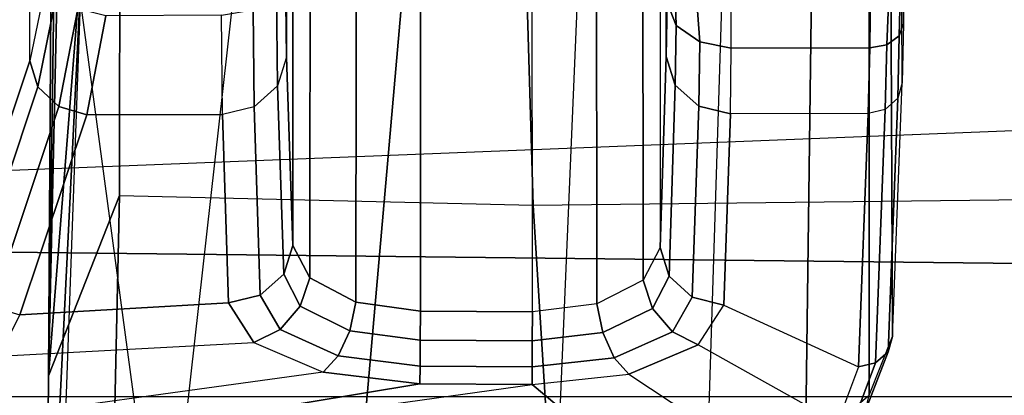
# Model space of a CAD drawing. Units: inches. Extents: x -2 to 217, y -6 to 147.
# Drawn here: x 38 to 40, y 25 to 25 of the extents above; entities that cross this region are included whole.
import ezdxf

# ---------------------------------------------------------------- set-up
doc = ezdxf.new("R2010")
doc.units = ezdxf.units.IN
doc.header["$MEASUREMENT"] = 0
for name, color, linetype in [('SEAT-ARM', 5, 'Continuous'), ('SEAT-CHASSIS', 5, 'Continuous'), ('SEAT-FABRIC', 5, 'Continuous'), ('SEAT-FRAME', 5, 'Continuous')]:
    doc.layers.add(name, color=color, linetype=linetype)

# ---------------------------------------------------------------- blocks, each defined once
blk = doc.blocks.new('1COSM_MIDBACK_ARMS_0T')
at = {"layer": 'SEAT-ARM'}
for points in [[(-3.5221, -5.9251, 15.6552), (-3.5912, -12.125, 16.7904), (-3.967, -12.0992, 16.8831), (-3.838, -5.8492, 15.8211)], [(-3.5221, -5.9251, 15.6552), (-3.5221, -5.9251, 15.6552), (-3.277, -12.1098, 16.7199), (-3.5912, -12.125, 16.7904)], [(-2.7742, -12.0193, 16.6532), (-3.1826, -6.2005, 15.6876), (-3.5221, -5.9251, 15.6552), (-3.277, -12.1098, 16.7199)], [(-3.8071, -8.0727, 17.8573), (-3.8942, -10.0564, 18.2477), (-3.2409, -9.9735, 18.0887), (-3.2469, -7.9976, 17.5798)]]:
    blk.add_3dface(points, dxfattribs=at)
at = {"layer": 'SEAT-CHASSIS'}
for points in [[(-4.2969, -7.2308, 17.4437), (-2.864, -6.8233, 16.2849), (-2.6703, -8.8015, 18.2391), (-3.8376, -8.7647, 18.515)], [(-3.8653, -8.7405, 18.5612), (-3.8847, -7.4555, 18.4869), (-3.8322, -7.6492, 18.6088), (-3.7067, -8.5508, 18.9025)], [(-3.8322, -7.6492, 18.6088), (-3.7059, -8.4131, 18.9022), (-3.6916, -8.2944, 18.9317), (-3.7594, -7.7996, 18.7738)], [(-3.7067, -8.5508, 18.9025), (-3.7067, -8.5508, 18.9025), (-3.7059, -8.4131, 18.9022), (-3.8322, -7.6492, 18.6088)], [(-3.6916, -8.2944, 18.9317), (-3.7594, -7.7996, 18.7738), (-3.6718, -7.8954, 18.9694), (-3.6549, -8.2093, 19.0111)], [(-3.3089, -7.934, 19.6053), (-2.617, -7.9318, 19.4294), (-2.6663, -7.837, 18.7485), (-3.5544, -7.8519, 19.0623)], [(-3.3089, -7.934, 19.6053), (-3.5544, -7.8519, 19.0623), (-3.5864, -7.8618, 19.0752), (-3.3408, -7.944, 19.6183)], [(-3.3408, -7.944, 19.6183), (-3.5864, -7.8618, 19.0752), (-3.6107, -7.8872, 19.0823), (-3.3651, -7.9695, 19.6255)], [(-3.6718, -7.8954, 18.9694), (-3.6549, -8.2093, 19.0111), (-3.6064, -8.1779, 19.1173), (-3.6211, -7.9216, 19.0819)], [(-3.3651, -7.9695, 19.6255), (-3.6107, -7.8872, 19.0823), (-3.6211, -7.9216, 19.0819), (-3.3753, -8.0039, 19.6249)], [(-3.6211, -7.9216, 19.0819), (-3.6064, -8.1779, 19.1173), (-3.3751, -8.1707, 19.6255), (-3.3753, -8.0039, 19.6249)], [(-2.6454, -7.9533, 19.5932), (-3.2057, -7.9551, 19.7357), (-3.3089, -7.934, 19.6053), (-2.617, -7.9318, 19.4294)], [(-3.2277, -7.9667, 19.7612), (-3.3408, -7.944, 19.6183), (-3.3651, -7.9695, 19.6255), (-3.2452, -7.9928, 19.7781)], [(-3.2057, -7.9551, 19.7357), (-3.3089, -7.934, 19.6053), (-3.3408, -7.944, 19.6183), (-3.2277, -7.9667, 19.7612)], [(-3.2452, -7.9928, 19.7781), (-3.3651, -7.9695, 19.6255), (-3.3753, -8.0039, 19.6249), (-3.2538, -8.0272, 19.7823)], [(-3.3753, -8.0039, 19.6249), (-3.3751, -8.1707, 19.6255), (-3.2531, -8.1693, 19.7829), (-3.2538, -8.0272, 19.7823)], [(-3.5969, -8.217, 19.1136), (-3.3655, -8.2096, 19.6217), (-3.3751, -8.1707, 19.6255), (-3.6064, -8.1779, 19.1173)], [(-3.2465, -8.2081, 19.775), (-3.3655, -8.2096, 19.6217), (-3.3751, -8.1707, 19.6255), (-3.2531, -8.1693, 19.7829)], [(-3.6064, -8.1779, 19.1173), (-3.6549, -8.2093, 19.0111), (-3.6392, -8.2414, 19.0239), (-3.5969, -8.217, 19.1136)], [(-3.6549, -8.2093, 19.0111), (-3.6916, -8.2944, 18.9317), (-3.6715, -8.3125, 18.9559), (-3.6392, -8.2414, 19.0239)], [(-3.5711, -8.2459, 19.1023), (-3.3397, -8.2383, 19.6104), (-3.3655, -8.2096, 19.6217), (-3.5969, -8.217, 19.1136)], [(-3.2289, -8.2368, 19.7533), (-3.3397, -8.2383, 19.6104), (-3.3655, -8.2096, 19.6217), (-3.2465, -8.2081, 19.775)], [(-3.5969, -8.217, 19.1136), (-3.6392, -8.2414, 19.0239), (-3.6105, -8.2662, 19.0261), (-3.5711, -8.2459, 19.1023)], [(-3.6392, -8.2414, 19.0239), (-3.6715, -8.3125, 18.9559), (-3.6406, -8.3269, 18.968), (-3.6105, -8.2662, 19.0261)], [(-3.5711, -8.2459, 19.1023), (-3.6105, -8.2662, 19.0261), (-3.5755, -8.2778, 19.0172), (-3.5357, -8.257, 19.0864)], [(-3.5357, -8.257, 19.0864), (-3.3045, -8.2494, 19.5945), (-3.3397, -8.2383, 19.6104), (-3.5711, -8.2459, 19.1023)], [(-3.2046, -8.248, 19.7233), (-3.3045, -8.2494, 19.5945), (-3.3397, -8.2383, 19.6104), (-3.2289, -8.2368, 19.7533)], [(-2.6635, -8.2574, 18.8851), (-3.5357, -8.257, 19.0864), (-3.5755, -8.2778, 19.0172), (-2.663, -8.2786, 18.8062)], [(-2.6258, -8.2496, 19.422), (-3.3045, -8.2494, 19.5945), (-3.5357, -8.257, 19.0864), (-2.6635, -8.2574, 18.8851)], [(-3.2046, -8.248, 19.7233), (-2.652, -8.248, 19.5829), (-2.6258, -8.2496, 19.422), (-3.3045, -8.2494, 19.5945)], [(-3.6105, -8.2662, 19.0261), (-3.6406, -8.3269, 18.968), (-3.6053, -8.3345, 18.9655), (-3.5755, -8.2778, 19.0172)], [(-2.663, -8.2786, 18.8062), (-3.5755, -8.2778, 19.0172), (-3.6053, -8.3345, 18.9655), (-2.6625, -8.3356, 18.7477)], [(-3.6916, -8.2944, 18.9317), (-3.7059, -8.4131, 18.9022), (-3.6841, -8.4132, 18.9304), (-3.6715, -8.3125, 18.9559)], [(-3.6715, -8.3125, 18.9559), (-3.6841, -8.4132, 18.9304), (-3.6522, -8.4134, 18.9462), (-3.6406, -8.3269, 18.968)], [(-3.6406, -8.3269, 18.968), (-3.6522, -8.4134, 18.9462), (-3.6166, -8.4136, 18.9462), (-3.6053, -8.3345, 18.9655)], [(-2.6625, -8.3356, 18.7477), (-3.6053, -8.3345, 18.9655), (-3.6166, -8.4136, 18.9462), (-2.6623, -8.4142, 18.726)], [(-3.685, -8.5509, 18.9307), (-3.6841, -8.4132, 18.9304), (-3.7059, -8.4131, 18.9022), (-3.7067, -8.5508, 18.9025)], [(-3.6531, -8.5511, 18.9464), (-3.6522, -8.4134, 18.9462), (-3.6841, -8.4132, 18.9304), (-3.685, -8.5509, 18.9307)], [(-3.6175, -8.5513, 18.9464), (-3.6166, -8.4136, 18.9462), (-3.6522, -8.4134, 18.9462), (-3.6531, -8.5511, 18.9464)], [(-3.6175, -8.5513, 18.9464), (-2.6615, -8.5507, 18.7259), (-2.6623, -8.4142, 18.726), (-3.6166, -8.4136, 18.9462)], [(-3.8653, -8.7405, 18.5612), (-3.7067, -8.5508, 18.9025), (-3.6938, -8.6696, 18.9325), (-3.8156, -8.8536, 18.6717)], [(-3.7067, -8.5508, 18.9025), (-3.6938, -8.6696, 18.9325), (-3.6737, -8.6518, 18.9564), (-3.685, -8.5509, 18.9307)], [(-3.685, -8.5509, 18.9307), (-3.6737, -8.6518, 18.9564), (-3.6428, -8.6378, 18.9684), (-3.6531, -8.5511, 18.9464)], [(-3.6531, -8.5511, 18.9464), (-3.6428, -8.6378, 18.9684), (-3.6077, -8.6305, 18.9661), (-3.6175, -8.5513, 18.9464)], [(-3.6175, -8.5513, 18.9464), (-2.6615, -8.5507, 18.7259), (-2.6604, -8.6294, 18.7473), (-3.6077, -8.6305, 18.9661)], [(-3.6428, -8.6378, 18.9684), (-3.6133, -8.6987, 19.0268), (-3.5785, -8.6872, 19.018), (-3.6077, -8.6305, 18.9661)], [(-3.6077, -8.6305, 18.9661), (-2.6604, -8.6294, 18.7473), (-2.6602, -8.6864, 18.8056), (-3.5785, -8.6872, 19.018)], [(-3.6737, -8.6518, 18.9564), (-3.6418, -8.7231, 19.0247), (-3.6133, -8.6987, 19.0268), (-3.6428, -8.6378, 18.9684)], [(-3.6938, -8.6696, 18.9325), (-3.6577, -8.7549, 19.0122), (-3.6418, -8.7231, 19.0247), (-3.6737, -8.6518, 18.9564)], [(-3.6938, -8.6696, 18.9325), (-3.8156, -8.8536, 18.6717), (-3.7536, -8.926, 18.8072), (-3.6577, -8.7549, 19.0122)], [(-3.6133, -8.6987, 19.0268), (-3.5736, -8.719, 19.103), (-3.5385, -8.708, 19.087), (-3.5785, -8.6872, 19.018)], [(-3.5785, -8.6872, 19.018), (-2.6602, -8.6864, 18.8056), (-2.6609, -8.7076, 18.8845), (-3.5385, -8.708, 19.087)], [(-3.6418, -8.7231, 19.0247), (-3.5993, -8.7476, 19.1144), (-3.5736, -8.719, 19.103), (-3.6133, -8.6987, 19.0268)], [(-3.3037, -8.7156, 19.5961), (-3.5385, -8.708, 19.087), (-3.5736, -8.719, 19.103), (-3.3389, -8.7267, 19.6122)], [(-3.3037, -8.7156, 19.5961), (-2.6257, -8.7154, 19.4239), (-2.6609, -8.7076, 18.8845), (-3.5385, -8.708, 19.087)], [(-3.2376, -8.7168, 19.693), (-3.3037, -8.7156, 19.5961), (-3.3389, -8.7267, 19.6122), (-3.2655, -8.7279, 19.7197)], [(-2.6397, -8.7167, 19.5481), (-3.2376, -8.7168, 19.693), (-3.3037, -8.7156, 19.5961), (-2.6257, -8.7154, 19.4239)], [(-3.0519, -8.7165, 19.795), (-3.2376, -8.7168, 19.693), (-3.2655, -8.7279, 19.7197), (-3.106, -8.7229, 19.81)], [(-3.6577, -8.7549, 19.0122), (-3.609, -8.7864, 19.1183), (-3.5993, -8.7476, 19.1144), (-3.6418, -8.7231, 19.0247)], [(-3.3389, -8.7267, 19.6122), (-3.5736, -8.719, 19.103), (-3.5993, -8.7476, 19.1144), (-3.3646, -8.7554, 19.6236)], [(-3.2655, -8.7279, 19.7197), (-3.3389, -8.7267, 19.6122), (-3.3646, -8.7554, 19.6236), (-3.2859, -8.7567, 19.739)], [(-3.106, -8.7229, 19.81), (-3.2655, -8.7279, 19.7197), (-3.2859, -8.7567, 19.739), (-3.1547, -8.7469, 19.8241)], [(-3.3646, -8.7554, 19.6236), (-3.5993, -8.7476, 19.1144), (-3.609, -8.7864, 19.1183), (-3.3742, -8.7943, 19.6275)], [(-3.1547, -8.7469, 19.8241), (-3.2859, -8.7567, 19.739), (-3.2934, -8.7955, 19.7459), (-3.1784, -8.7957, 19.8315)], [(-2.6703, -8.8015, 18.2391), (-3.8376, -8.7647, 18.515), (-3.7853, -8.8864, 18.633), (-2.6606, -8.9015, 18.3633)], [(-3.7536, -8.926, 18.8072), (-3.6577, -8.7549, 19.0122), (-3.609, -8.7864, 19.1183), (-3.6851, -8.9518, 18.9557)], [(-3.2859, -8.7567, 19.739), (-3.3646, -8.7554, 19.6236), (-3.3742, -8.7943, 19.6275), (-3.2934, -8.7955, 19.7459)], [(-3.609, -8.7864, 19.1183), (-3.6851, -8.9518, 18.9557), (-3.3739, -8.9636, 19.628), (-3.3742, -8.7943, 19.6275)], [(-3.3739, -8.9636, 19.628), (-3.3742, -8.7943, 19.6275), (-3.2934, -8.7955, 19.7459), (-3.2932, -8.9656, 19.7461)], [(-3.2932, -8.9656, 19.7461), (-3.2934, -8.7955, 19.7459), (-3.1784, -8.7957, 19.8315), (-3.1784, -8.967, 19.8315)], [(-2.6606, -8.9015, 18.3633), (-3.7853, -8.8864, 18.633), (-3.7199, -8.9648, 18.7781), (-2.6498, -8.9652, 18.5094)], [(-3.6851, -8.9518, 18.9557), (-3.7536, -8.926, 18.8072), (-3.7511, -8.946, 18.7991), (-3.6802, -8.9727, 18.9531)], [(-3.6802, -8.9727, 18.9531), (-3.7511, -8.946, 18.7991), (-3.7386, -8.9604, 18.7884), (-3.6664, -8.988, 18.9465)], [(-3.3739, -8.9636, 19.628), (-3.6851, -8.9518, 18.9557), (-3.6802, -8.9727, 18.9531), (-3.369, -8.9845, 19.6253)], [(-3.6664, -8.988, 18.9465), (-3.7386, -8.9604, 18.7884), (-3.7199, -8.9648, 18.7781), (-3.6475, -8.9935, 18.9375)], [(-2.6498, -8.9652, 18.5094), (-3.7199, -8.9648, 18.7781), (-3.6475, -8.9935, 18.9375), (-2.6385, -8.9888, 18.6669)], [(-3.2893, -8.9865, 19.742), (-3.369, -8.9845, 19.6253), (-3.3739, -8.9636, 19.628), (-3.2932, -8.9656, 19.7461)], [(-3.1688, -8.9914, 19.8274), (-3.2893, -8.9865, 19.742), (-3.2932, -8.9656, 19.7461), (-3.1784, -8.967, 19.8315)], [(-3.369, -8.9845, 19.6253), (-3.6802, -8.9727, 18.9531), (-3.6664, -8.988, 18.9465), (-3.3551, -8.9998, 19.6187)], [(-3.3551, -8.9998, 19.6187), (-3.6664, -8.988, 18.9465), (-3.6475, -8.9935, 18.9375), (-3.3362, -9.0052, 19.6098)], [(-2.6385, -8.9888, 18.6669), (-3.6475, -8.9935, 18.9375), (-3.3362, -9.0052, 19.6098), (-2.5904, -9.0019, 19.4203)], [(-3.2784, -9.0017, 19.7312), (-3.3551, -8.9998, 19.6187), (-3.369, -8.9845, 19.6253), (-3.2893, -8.9865, 19.742)], [(-3.147, -9.005, 19.8194), (-3.2784, -9.0017, 19.7312), (-3.2893, -8.9865, 19.742), (-3.1688, -8.9914, 19.8274)], [(-3.2633, -9.0071, 19.7166), (-3.3362, -9.0052, 19.6098), (-3.3551, -8.9998, 19.6187), (-3.2784, -9.0017, 19.7312)], [(-3.3362, -9.0052, 19.6098), (-2.5904, -9.0019, 19.4203), (-2.6059, -9.0043, 19.5572), (-3.2633, -9.0071, 19.7166)], [(-3.1215, -9.0087, 19.8108), (-3.2633, -9.0071, 19.7166), (-3.2784, -9.0017, 19.7312), (-3.147, -9.005, 19.8194)], [(-2.6059, -9.0043, 19.5572), (-2.6946, -9.007, 19.7123), (-3.1215, -9.0087, 19.8108), (-3.2633, -9.0071, 19.7166)]]:
    blk.add_3dface(points, dxfattribs=at)
at = {"layer": 'SEAT-FABRIC'}
blk.add_3dface([(-3.7218, -10.1136, 20.7126), (-3.7218, 10.1136, 20.7126), (-2.407, 10.0969, 21.0637), (-2.407, -10.0969, 21.0637)], dxfattribs=at)
at = {"layer": 'SEAT-FRAME'}
for points in [[(-3.1685, -7.9985, 19.955), (-3.1673, -8.1906, 20.2044), (-4.1828, -8.077, 20.2045), (-4.4267, -7.9536, 19.9854)], [(-3.1685, -7.9985, 19.955), (-3.1685, -7.9985, 19.955), (-4.0713, -7.9541, 19.5805), (-4.4267, -7.9536, 19.9854)], [(-3.6961, -7.957, 19.3154), (-3.6961, -7.957, 19.3154), (-4.0713, -7.9541, 19.5805), (-3.1685, -7.9985, 19.955)], [(-3.6961, -7.957, 19.3154), (-3.4746, -8.0443, 19.0834), (-4.0494, -8.0314, 19.4687), (-4.0713, -7.9541, 19.5805)], [(-2.852, -8.007, 19.9737), (-2.6097, -7.9809, 19.8348), (-3.6961, -7.957, 19.3154), (-3.1685, -7.9985, 19.955)], [(-2.1308, -7.9669, 19.4179), (-2.4225, -8.0455, 19.1365), (-3.4746, -8.0443, 19.0834), (-3.6961, -7.957, 19.3154)], [(-2.1308, -7.9669, 19.4179), (-2.1308, -7.9669, 19.4179), (-3.6961, -7.957, 19.3154), (-2.4428, -7.9747, 19.5889)], [(-2.4428, -7.9747, 19.5889), (-2.4428, -7.9747, 19.5889), (-3.6961, -7.957, 19.3154), (-2.6097, -7.9809, 19.8348)], [(-3.4746, -8.0443, 19.0834), (-3.4864, -8.5521, 19.09), (-4.0639, -8.5881, 19.4789), (-4.0494, -8.0314, 19.4687)], [(-2.892, -8.5344, 18.942), (-2.9446, -8.0446, 18.9341), (-3.4746, -8.0443, 19.0834), (-3.4864, -8.5521, 19.09)], [(-2.4225, -8.0455, 19.1365), (-2.4225, -8.0455, 19.1365), (-2.9446, -8.0446, 18.9341), (-3.4746, -8.0443, 19.0834)], [(-3.1673, -8.1906, 20.2044), (-4.1828, -8.077, 20.2045), (-4.2104, -8.3051, 20.3468), (-3.2018, -8.3936, 20.3226)], [(-3.2341, -8.6064, 20.423), (-3.2018, -8.3936, 20.3226), (-4.2104, -8.3051, 20.3468), (-4.2329, -8.5643, 20.4226)], [(-2.892, -9.3439, 18.942), (-2.892, -8.5344, 18.942), (-3.4864, -8.5521, 19.09), (-3.4768, -9.3741, 19.0847)], [(-3.4864, -8.5521, 19.09), (-3.4768, -9.3741, 19.0847), (-4.0868, -9.469, 19.4952), (-4.0639, -8.5881, 19.4789)]]:
    blk.add_3dface(points, dxfattribs=at)

msp = doc.modelspace()

# ---------------------------------------------------------------- block references
at = {"rotation": 90}
msp.add_blockref('1COSM_MIDBACK_ARMS_0T', (30.4777, 28.3829), dxfattribs=at)

doc.saveas('drawing.dxf')
